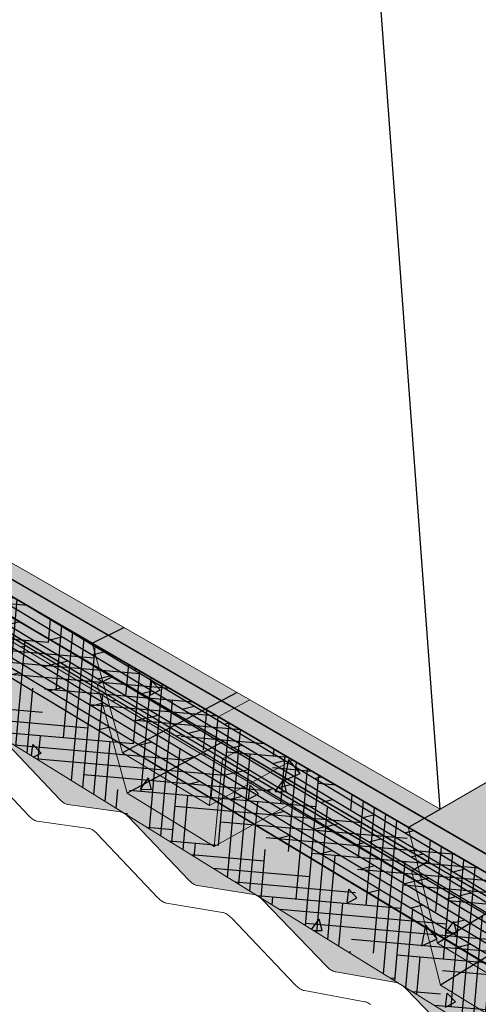
# Model space of a CAD drawing. Units: inches. Extents: x 1736.4 to 1796.5, y 1664.8 to 1715.2.
# Drawn here: x 1748.8 to 1758.6, y 1676.2 to 1697.2 of the extents above; entities that cross this region are included whole.
import ezdxf

# ---------------------------------------------------------------- set-up
doc = ezdxf.new("R2010")
doc.units = ezdxf.units.IN
doc.header["$MEASUREMENT"] = 0
for name, color, linetype in [('00 STATIC CONTENTS', 7, 'Continuous'), ('081 Cementitious Wood Fiber', 7, 'Continuous'), ('082 Concrete', 7, 'Continuous'), ('083 Gypsum', 7, 'Continuous'), ('084 Lightweight Concrete with Form Deck', 7, 'Continuous'), ('085 Steel', 7, 'Continuous'), ('086 Steel with Thermal Barrier', 7, 'Continuous'), ('087 Wood', 7, 'Continuous'), ('088 Wood with Thermal Barrier', 7, 'Continuous')]:
    doc.layers.add(name, color=color, linetype=linetype)
pattern_1 = [(70.5, (0, 0), (-0.220450823, 0.31633235), [0, -0.304, 0, -0.34, 0, -0.325]), (40.5, (0, 0), (-0.01055826, 0.66614806), [0, -0.164, 0, -0.274, 0, -0.105]), (0.5, (-0.2063, -0.13398), (0.521731396, 0.34016586), [0, -0.1, 0, -0.36, 0, -0.47]), (350.5, (-0.2063, -0.134), (0.40862671, 0.47466691), [0, -0.05, 0, -0.236, 0, -0.27])]

msp = doc.modelspace()

# ---------------------------------------------------------------- hatches: boundary and pattern name
at = {"layer": '081 Cementitious Wood Fiber'}
h = msp.add_hatch(dxfattribs=at)
h.set_pattern_fill('HOUND', scale=4, angle=85)
h.paths.add_polyline_path([(1736.372, 1692.055), (1737.016, 1688.956), (1773.488, 1666.413), (1773.65, 1670.367)])
at = {"layer": '082 Concrete'}
h = msp.add_hatch(dxfattribs=at)
h.set_pattern_fill('AR-CONC', scale=0.4, angle=33)
h.set_pattern_definition([(83, (0, 0), (2.542889, 1.352078), [0.3, -3.3]), (28, (0, 0), (-2.1041594, 2.221088), [0.24, -2.64]), (133.45144, (0.212, 0.1127), (0.4387296, 3.573166), [0.2549608, -2.8045684]), (79.1842, (-0.4357, 0.671), (3.9408486, 1.7697806), [0.45, -4.95]), (129.63564, (-0.1073, 0.8184), (1.013322, 5.304072), [0.382441, -4.206855]), (24.18416, (-0.4357, 0.671), (1.013322, 5.304072), [0.36, -3.96]), (54, (0.0087, 0.721), (2.8795614, -0.050263), [0.3, -3.3]), (359, (0.0087, 0.721), (-0.7635345, 2.962724), [0.24, -2.64]), (104.45144, (0.2486, 0.717), (2.116027, 2.9124612), [0.2549608, -2.8045684]), (70.5, (0, 0), (-0.6844355, 1.14324404), [0, -2.608, 0, -2.68, 0, -2.65]), (40.5, (0, 0), (0.02326666, 1.8962377), [0, -1.528, 0, -2.548, 0, -1.01]), (0.5, (-0.7481, -0.4858), (1.8399417, 1.0872977), [0, -1, 0, -3.12, 0, -4.14]), (350.5, (-1.0836, -0.7037), (1.73832, 1.6063242), [0, -1.3, 0, -2.072, 0, -2.94])])
h.paths.add_polyline_path([(1736.372, 1692.055), (1737.016, 1688.956), (1773.488, 1666.413), (1773.65, 1670.367)])
h.paths.add_polyline_path([(1795.15, 1685.145), (1795.752, 1688.419), (1773.65, 1670.367), (1773.488, 1666.413)])
at = {"layer": '083 Gypsum'}
h = msp.add_hatch(dxfattribs=at)
h.set_pattern_fill('AR-SAND', scale=0.2, angle=33)
h.set_pattern_definition(pattern_1)
h.paths.add_polyline_path([(1736.372, 1692.055), (1737.016, 1688.956), (1773.488, 1666.413), (1773.65, 1670.367)])
h.paths.add_polyline_path([(1795.15, 1685.145), (1795.752, 1688.419), (1773.65, 1670.367), (1773.488, 1666.413)])
at = {"layer": '084 Lightweight Concrete with Form Deck'}
h = msp.add_hatch(dxfattribs=at)
h.set_pattern_fill('AR-CONC', scale=0.2, angle=33)
h.set_pattern_definition([(83, (0, 0), (1.27144453, 0.67603905), [0.15, -1.65]), (28, (0, 0), (-1.0520797, 1.110544), [0.12, -1.32]), (133.451444, (0.106, 0.0563), (0.2193648, 1.78658306), [0.1274804, -1.4022842]), (79.1842, (-0.2179, 0.3355), (1.9704243, 0.8848903), [0.225, -2.475]), (129.63564, (-0.0537, 0.4092), (0.5066609, 2.652036), [0.1912207, -2.1034275]), (24.18416, (-0.2179, 0.3355), (0.5066609, 2.652036), [0.18, -1.98]), (54, (0.0043, 0.3605), (1.4397807, -0.02513147), [0.15, -1.65]), (359, (0.0043, 0.3605), (-0.3817672, 1.48136206), [0.12, -1.32]), (104.451445, (0.1243, 0.3584), (1.05801344, 1.4562306), [0.1274804, -1.4022842]), (70.5, (0, 0), (-0.34221775, 0.57162202), [0, -1.304, 0, -1.34, 0, -1.325]), (40.5, (0, 0), (0.01163333, 0.94811887), [0, -0.764, 0, -1.274, 0, -0.505]), (0.5, (-0.37405, -0.2429), (0.91997086, 0.54364886), [0, -0.5, 0, -1.56, 0, -2.07]), (350.5, (-0.5418, -0.3518), (0.86916, 0.8031621), [0, -0.65, 0, -1.036, 0, -1.47])])
h.paths.add_polyline_path([(1736.372, 1692.055), (1737.015, 1688.961), (1737.067, 1688.916), (1738.059, 1687.83), (1738.074, 1687.815), (1738.088, 1687.802), (1738.101, 1687.79), (1738.115, 1687.779), (1738.129, 1687.77), (1738.142, 1687.762), (1738.155, 1687.756), (1738.167, 1687.752), (1738.179, 1687.749), (1738.19, 1687.748), (1739.006, 1687.728), (1739.073, 1687.683), (1739.11, 1687.645), (1740.128, 1686.538), (1740.143, 1686.523), (1740.158, 1686.509), (1740.172, 1686.496), (1740.187, 1686.485), (1740.201, 1686.475), (1740.215, 1686.467), (1740.229, 1686.461), (1740.242, 1686.456), (1740.254, 1686.453), (1740.266, 1686.452), (1741.139, 1686.41), (1741.21, 1686.362), (1741.248, 1686.323), (1742.313, 1685.174), (1742.328, 1685.158), (1742.343, 1685.144), (1742.359, 1685.13), (1742.374, 1685.119), (1742.389, 1685.109), (1742.404, 1685.1), (1742.418, 1685.093), (1742.432, 1685.088), (1742.446, 1685.085), (1742.459, 1685.083), (1743.393, 1685.016), (1743.468, 1684.967), (1743.507, 1684.926), (1744.623, 1683.732), (1744.639, 1683.715), (1744.655, 1683.7), (1744.671, 1683.686), (1744.687, 1683.674), (1744.703, 1683.663), (1744.719, 1683.654), (1744.734, 1683.647), (1744.749, 1683.641), (1744.763, 1683.637), (1744.777, 1683.635), (1745.772, 1683.542), (1745.841, 1683.503), (1745.889, 1683.458), (1747.069, 1682.204), (1747.086, 1682.187), (1747.103, 1682.171), (1747.12, 1682.157), (1747.137, 1682.144), (1747.154, 1682.132), (1747.171, 1682.123), (1747.187, 1682.115), (1747.203, 1682.109), (1747.218, 1682.104), (1747.233, 1682.102), (1748.301, 1681.979), (1748.375, 1681.937), (1748.425, 1681.89), (1749.665, 1680.583), (1749.683, 1680.565), (1749.701, 1680.549), (1749.719, 1680.533), (1749.737, 1680.52), (1749.755, 1680.508), (1749.772, 1680.498), (1749.79, 1680.489), (1749.807, 1680.483), (1749.823, 1680.478), (1749.839, 1680.475), (1750.988, 1680.318), (1751.066, 1680.273), (1751.119, 1680.225), (1752.424, 1678.86), (1752.443, 1678.842), (1752.462, 1678.824), (1752.481, 1678.808), (1752.5, 1678.794), (1752.519, 1678.781), (1752.538, 1678.77), (1752.556, 1678.761), (1752.574, 1678.754), (1752.592, 1678.748), (1752.609, 1678.745), (1753.847, 1678.551), (1753.931, 1678.503), (1753.987, 1678.452), (1755.362, 1677.026), (1755.382, 1677.006), (1755.402, 1676.988), (1755.422, 1676.971), (1755.443, 1676.956), (1755.463, 1676.942), (1755.483, 1676.931), (1755.503, 1676.921), (1755.522, 1676.913), (1755.541, 1676.907), (1755.56, 1676.903), (1756.896, 1676.666), (1756.986, 1676.614), (1757.045, 1676.561), (1758.498, 1675.068), (1758.519, 1675.047), (1758.54, 1675.028), (1758.561, 1675.01), (1758.583, 1674.994), (1758.605, 1674.98), (1758.626, 1674.968), (1758.647, 1674.957), (1758.668, 1674.948), (1758.689, 1674.941), (1758.709, 1674.936), (1760.021, 1674.678), (1760.105, 1674.637), (1760.179, 1674.577), (1761.724, 1673.001), (1761.746, 1672.98), (1761.769, 1672.96), (1761.792, 1672.941), (1761.815, 1672.924), (1761.838, 1672.909), (1761.861, 1672.895), (1761.883, 1672.884), (1761.906, 1672.874), (1761.928, 1672.866), (1761.949, 1672.861), (1763.368, 1672.555), (1763.445, 1672.516), (1763.517, 1672.463), (1763.563, 1672.419), (1765.171, 1670.794), (1765.194, 1670.771), (1765.218, 1670.75), (1765.242, 1670.73), (1765.267, 1670.712), (1765.291, 1670.696), (1765.316, 1670.681), (1765.34, 1670.669), (1765.364, 1670.658), (1765.388, 1670.65), (1765.411, 1670.643), (1766.947, 1670.283), (1767.031, 1670.241), (1767.107, 1670.185), (1767.156, 1670.138), (1768.86, 1668.43), (1768.885, 1668.407), (1768.911, 1668.384), (1768.937, 1668.363), (1768.963, 1668.344), (1768.989, 1668.327), (1769.016, 1668.311), (1769.042, 1668.297), (1769.068, 1668.286), (1769.093, 1668.276), (1769.119, 1668.269), (1770.785, 1667.848), (1770.875, 1667.802), (1770.957, 1667.742), (1771.009, 1667.693), (1772.82, 1665.894), (1772.847, 1665.869), (1772.874, 1665.845), (1772.902, 1665.823), (1772.93, 1665.802), (1772.958, 1665.784), (1772.986, 1665.767), (1773.015, 1665.752), (1773.043, 1665.739), (1773.07, 1665.729), (1773.098, 1665.72), (1774.278, 1665.401), (1774.492, 1669.878)])
h.paths.add_polyline_path([(1795.777, 1684.452), (1796.478, 1688.164), (1774.492, 1669.878), (1774.278, 1665.401)])
at = {"layer": '086 Steel with Thermal Barrier'}
h = msp.add_hatch(color=9, dxfattribs=at)
h.dxf.hatch_style = 1
h.paths.add_polyline_path([(1744.807, 1689.909), (1739.071, 1693.055), (1736.697, 1692.176), (1774.19, 1670.517), (1795.932, 1688.355), (1793.491, 1689.212), (1773.806, 1674.004), (1759.931, 1681.614), (1757.79, 1680.381), (1745.161, 1687.626), (1744.939, 1689.06), (1744.913, 1689.226)])
h.paths.add_polyline_path([(1736.697, 1692.176), (1736.858, 1691.39), (1737.137, 1691.227), (1739.842, 1689.639), (1741.896, 1688.434), (1744.961, 1686.635), (1747.298, 1685.263), (1750.8, 1683.208), (1753.163, 1681.821), (1753.482, 1681.634), (1757.522, 1679.263), (1759.865, 1677.888), (1760.633, 1677.437), (1765.345, 1674.672), (1767.63, 1673.33), (1768.995, 1672.529), (1774.145, 1669.507), (1774.19, 1670.517)])
h.paths.add_polyline_path([(1795.778, 1687.522), (1795.932, 1688.355), (1774.19, 1670.517), (1774.145, 1669.507)])
h = msp.add_hatch(dxfattribs=at)
h.set_pattern_fill('AR-SAND', scale=0.2, angle=33)
h.set_pattern_definition(pattern_1)
h.paths.add_polyline_path([(1736.697, 1692.176), (1736.858, 1691.39), (1737.137, 1691.227), (1739.842, 1689.639), (1741.896, 1688.434), (1744.961, 1686.635), (1747.298, 1685.263), (1750.8, 1683.208), (1753.163, 1681.821), (1753.482, 1681.634), (1757.522, 1679.263), (1759.865, 1677.888), (1760.633, 1677.437), (1765.345, 1674.672), (1767.63, 1673.33), (1768.995, 1672.529), (1774.145, 1669.507), (1774.19, 1670.517)])
h.paths.add_polyline_path([(1795.778, 1687.522), (1795.932, 1688.355), (1774.19, 1670.517), (1774.145, 1669.507)])
at = {"layer": '087 Wood'}
h = msp.add_hatch(dxfattribs=at)
h.set_pattern_fill('DOLMIT', scale=0.75, angle=329)
h.set_pattern_definition([(329, (0, 0), (0.096569639, 0.160718869), []), (14, (0, 0), (-0.12829846, 0.51457701), [0.26516504, -0.53033009])])
h.paths.add_polyline_path([(1736.372, 1692.055), (1736.568, 1691.112), (1774.434, 1668.662), (1774.492, 1669.878)])
at = {"layer": '088 Wood with Thermal Barrier'}
h = msp.add_hatch(color=9, dxfattribs=at)
h.dxf.hatch_style = 1
h.paths.add_polyline_path([(1736.697, 1692.176), (1736.858, 1691.39), (1774.353, 1669.385), (1774.4, 1670.396)])
h.paths.add_polyline_path([(1744.807, 1689.909), (1739.071, 1693.055), (1736.697, 1692.176), (1774.4, 1670.396), (1796.114, 1688.292), (1793.491, 1689.212), (1773.806, 1674.004), (1759.931, 1681.614), (1757.79, 1680.381), (1745.161, 1687.626), (1744.939, 1689.06), (1744.913, 1689.226)])
h.paths.add_polyline_path([(1795.958, 1687.458), (1796.114, 1688.292), (1774.4, 1670.396), (1774.353, 1669.385)])
h = msp.add_hatch(dxfattribs=at)
h.set_pattern_fill('AR-SAND', scale=0.2, angle=33)
h.set_pattern_definition(pattern_1)
h.paths.add_polyline_path([(1736.697, 1692.176), (1736.858, 1691.39), (1774.353, 1669.385), (1774.4, 1670.396)])
h.paths.add_polyline_path([(1795.958, 1687.458), (1796.114, 1688.292), (1774.4, 1670.396), (1774.353, 1669.385)])
h = msp.add_hatch(dxfattribs=at)
h.set_pattern_fill('DOLMIT', scale=0.75, angle=149)
h.set_pattern_definition([(149, (0, 0), (-0.096569639, -0.160718869), []), (194, (0, 0), (0.12829846, -0.51457701), [0.26516504, -0.53033009])])
h.paths.add_polyline_path([(1774.443, 1668.863), (1736.536, 1691.269), (1736.73, 1690.335), (1774.386, 1667.665)])

# ---------------------------------------------------------------- linework, layer by layer
at = {"layer": '00 STATIC CONTENTS'}
msp.add_line((1757.79, 1680.381), (1755.825, 1707.049), dxfattribs=at)
at = {"layer": '00 STATIC CONTENTS', "lineweight": 15}
for p, q in [((1745.161, 1687.626), (1757.79, 1680.381)), ((1757.79, 1680.381), (1759.931, 1681.614))]:
    msp.add_line(p, q, dxfattribs=at)
at = {"layer": '081 Cementitious Wood Fiber'}
msp.add_line((1736.372, 1692.055), (1773.65, 1670.367), dxfattribs=at)
at = {"layer": '081 Cementitious Wood Fiber', "lineweight": 15}
msp.add_line((1737.016, 1688.956), (1773.488, 1666.413), dxfattribs=at)
at = {"layer": '082 Concrete'}
msp.add_line((1736.372, 1692.055), (1773.65, 1670.367), dxfattribs=at)
at = {"layer": '082 Concrete', "lineweight": 15}
msp.add_line((1737.016, 1688.956), (1773.488, 1666.413), dxfattribs=at)
at = {"layer": '083 Gypsum'}
msp.add_line((1736.372, 1692.055), (1773.65, 1670.367), dxfattribs=at)
at = {"layer": '083 Gypsum', "lineweight": 15}
msp.add_line((1737.016, 1688.956), (1773.488, 1666.413), dxfattribs=at)
at = {"layer": '084 Lightweight Concrete with Form Deck'}
msp.add_line((1736.372, 1692.055), (1774.492, 1669.878), dxfattribs=at)
at = {"layer": '084 Lightweight Concrete with Form Deck', "lineweight": 15}
for p, q in [((1748.437, 1681.878), (1749.665, 1680.583)), ((1747.774, 1681.54), (1749.004, 1680.233)), ((1749.665, 1680.583), (1749.683, 1680.565)), ((1749.683, 1680.565), (1749.701, 1680.549)), ((1749.701, 1680.549), (1749.719, 1680.533)), ((1749.719, 1680.533), (1749.737, 1680.52)), ((1749.737, 1680.52), (1749.755, 1680.508)), ((1749.755, 1680.508), (1749.772, 1680.498)), ((1749.772, 1680.498), (1749.79, 1680.489)), ((1749.79, 1680.489), (1749.807, 1680.483)), ((1749.807, 1680.483), (1749.823, 1680.478)), ((1749.823, 1680.478), (1749.839, 1680.475)), ((1749.839, 1680.475), (1750.952, 1680.323)), ((1750.968, 1680.32), (1750.952, 1680.323)), ((1750.985, 1680.315), (1750.968, 1680.32)), ((1749.004, 1680.233), (1749.022, 1680.215)), ((1749.022, 1680.215), (1749.04, 1680.199)), ((1749.04, 1680.199), (1749.058, 1680.183)), ((1749.058, 1680.183), (1749.076, 1680.17)), ((1749.076, 1680.17), (1749.093, 1680.157)), ((1749.093, 1680.157), (1749.111, 1680.147)), ((1749.111, 1680.147), (1749.128, 1680.138)), ((1749.128, 1680.138), (1749.145, 1680.132)), ((1749.145, 1680.132), (1749.162, 1680.127)), ((1749.162, 1680.127), (1749.178, 1680.123)), ((1749.178, 1680.123), (1750.286, 1679.965)), ((1751.003, 1680.308), (1750.985, 1680.315)), ((1751.021, 1680.299), (1751.003, 1680.308)), ((1751.039, 1680.289), (1751.021, 1680.299)), ((1751.057, 1680.277), (1751.039, 1680.289)), ((1751.076, 1680.263), (1751.057, 1680.277)), ((1751.094, 1680.247), (1751.076, 1680.263)), ((1751.113, 1680.23), (1751.094, 1680.247)), ((1751.131, 1680.212), (1751.113, 1680.23)), ((1751.131, 1680.212), (1752.424, 1678.86)), ((1750.302, 1679.962), (1750.286, 1679.965)), ((1750.319, 1679.956), (1750.302, 1679.962)), ((1750.336, 1679.949), (1750.319, 1679.956)), ((1750.354, 1679.941), (1750.336, 1679.949)), ((1750.373, 1679.93), (1750.354, 1679.941)), ((1750.391, 1679.918), (1750.373, 1679.93)), ((1750.41, 1679.903), (1750.391, 1679.918)), ((1750.428, 1679.888), (1750.41, 1679.903)), ((1750.447, 1679.871), (1750.428, 1679.888)), ((1750.465, 1679.852), (1750.447, 1679.871)), ((1750.465, 1679.852), (1751.76, 1678.488)), ((1752.424, 1678.86), (1752.443, 1678.842)), ((1752.443, 1678.842), (1752.462, 1678.824)), ((1752.462, 1678.824), (1752.481, 1678.808)), ((1752.481, 1678.808), (1752.5, 1678.794)), ((1752.5, 1678.794), (1752.519, 1678.781)), ((1752.519, 1678.781), (1752.538, 1678.77)), ((1752.538, 1678.77), (1752.556, 1678.761)), ((1752.556, 1678.761), (1752.574, 1678.754)), ((1752.574, 1678.754), (1752.592, 1678.748)), ((1752.592, 1678.748), (1752.609, 1678.745)), ((1752.609, 1678.745), (1753.808, 1678.557)), ((1751.76, 1678.488), (1751.779, 1678.469)), ((1751.779, 1678.469), (1751.798, 1678.452)), ((1751.798, 1678.452), (1751.817, 1678.436)), ((1751.817, 1678.436), (1751.836, 1678.421)), ((1753.826, 1678.553), (1753.808, 1678.557)), ((1753.844, 1678.548), (1753.826, 1678.553)), ((1753.863, 1678.54), (1753.844, 1678.548)), ((1753.882, 1678.531), (1753.863, 1678.54)), ((1753.901, 1678.52), (1753.882, 1678.531)), ((1753.921, 1678.507), (1753.901, 1678.52)), ((1753.941, 1678.492), (1753.921, 1678.507)), ((1753.961, 1678.476), (1753.941, 1678.492)), ((1753.98, 1678.458), (1753.961, 1678.476)), ((1754, 1678.438), (1753.98, 1678.458)), ((1754, 1678.438), (1755.362, 1677.026)), ((1751.836, 1678.421), (1751.855, 1678.408)), ((1751.855, 1678.408), (1751.874, 1678.397)), ((1751.874, 1678.397), (1751.892, 1678.388)), ((1751.892, 1678.388), (1751.91, 1678.38)), ((1751.91, 1678.38), (1751.928, 1678.375)), ((1751.928, 1678.375), (1751.945, 1678.371)), ((1751.945, 1678.371), (1753.14, 1678.175)), ((1753.157, 1678.171), (1753.14, 1678.175)), ((1753.176, 1678.166), (1753.157, 1678.171)), ((1753.194, 1678.158), (1753.176, 1678.166)), ((1753.214, 1678.148), (1753.194, 1678.158)), ((1753.233, 1678.137), (1753.214, 1678.148)), ((1753.253, 1678.124), (1753.233, 1678.137)), ((1753.272, 1678.109), (1753.253, 1678.124)), ((1753.292, 1678.093), (1753.272, 1678.109)), ((1753.312, 1678.074), (1753.292, 1678.093)), ((1753.331, 1678.055), (1753.312, 1678.074)), ((1753.331, 1678.055), (1754.697, 1676.629)), ((1755.362, 1677.026), (1755.382, 1677.006)), ((1755.382, 1677.006), (1755.402, 1676.988)), ((1755.402, 1676.988), (1755.422, 1676.971)), ((1755.422, 1676.971), (1755.443, 1676.956)), ((1755.443, 1676.956), (1755.463, 1676.942)), ((1755.463, 1676.942), (1755.483, 1676.931)), ((1755.483, 1676.931), (1755.503, 1676.921)), ((1755.503, 1676.921), (1755.522, 1676.913)), ((1755.522, 1676.913), (1755.541, 1676.907)), ((1755.541, 1676.907), (1755.56, 1676.903)), ((1755.56, 1676.903), (1756.854, 1676.674)), ((1754.697, 1676.629), (1754.717, 1676.609)), ((1754.717, 1676.609), (1754.737, 1676.591)), ((1754.737, 1676.591), (1754.757, 1676.574)), ((1754.757, 1676.574), (1754.777, 1676.558)), ((1754.777, 1676.558), (1754.797, 1676.545)), ((1754.797, 1676.545), (1754.817, 1676.533)), ((1756.873, 1676.669), (1756.854, 1676.674)), ((1756.893, 1676.663), (1756.873, 1676.669)), ((1756.913, 1676.655), (1756.893, 1676.663)), ((1756.933, 1676.645), (1756.913, 1676.655)), ((1756.954, 1676.633), (1756.933, 1676.645)), ((1756.975, 1676.619), (1756.954, 1676.633)), ((1756.996, 1676.603), (1756.975, 1676.619)), ((1757.017, 1676.586), (1756.996, 1676.603)), ((1757.038, 1676.567), (1757.017, 1676.586)), ((1757.058, 1676.547), (1757.038, 1676.567)), ((1757.058, 1676.547), (1758.498, 1675.068)), ((1754.817, 1676.533), (1754.837, 1676.523)), ((1754.837, 1676.523), (1754.857, 1676.515)), ((1754.857, 1676.515), (1754.875, 1676.508)), ((1754.875, 1676.508), (1754.894, 1676.504)), ((1754.894, 1676.504), (1756.184, 1676.266)), ((1756.204, 1676.262), (1756.184, 1676.266)), ((1756.223, 1676.255), (1756.204, 1676.262)), ((1756.243, 1676.247), (1756.223, 1676.255)), ((1756.264, 1676.236), (1756.243, 1676.247)), ((1756.285, 1676.224), (1756.264, 1676.236)), ((1756.306, 1676.21), (1756.285, 1676.224))]:
    msp.add_line(p, q, dxfattribs=at)
at = {"layer": '085 Steel', "lineweight": 15}
for p, q in [((1748.537, 1684.978), (1750.354, 1683.921)), ((1750.354, 1683.921), (1751.002, 1681.582)), ((1753.728, 1682.712), (1753.049, 1682.353)), ((1752.866, 1680.456), (1753.049, 1682.353)), ((1753.049, 1682.353), (1757.111, 1679.99)), ((1751.002, 1681.582), (1752.866, 1680.456)), ((1752.866, 1680.456), (1754.64, 1681.427)), ((1757.111, 1679.99), (1757.734, 1677.517)), ((1757.734, 1677.517), (1759.894, 1676.213))]:
    msp.add_line(p, q, dxfattribs=at)
at = {"layer": '085 Steel'}
for p, q in [((1750.354, 1683.921), (1751.03, 1684.259)), ((1753.451, 1682.87), (1751.002, 1681.582)), ((1757.111, 1679.99), (1757.79, 1680.381)), ((1762.328, 1680.3), (1757.734, 1677.517))]:
    msp.add_line(p, q, dxfattribs=at)
at = {"layer": '086 Steel with Thermal Barrier'}
for p, q in [((1736.697, 1692.176), (1774.19, 1670.517)), ((1750.8, 1683.208), (1747.298, 1685.263)), ((1750.463, 1683.037), (1750.8, 1683.208)), ((1753.163, 1681.821), (1751.106, 1680.721)), ((1757.522, 1679.263), (1753.482, 1681.634)), ((1757.183, 1679.064), (1757.522, 1679.263)), ((1759.865, 1677.888), (1757.802, 1676.618))]:
    msp.add_line(p, q, dxfattribs=at)
at = {"layer": '086 Steel with Thermal Barrier', "lineweight": 15}
for p, q in [((1748.609, 1684.132), (1750.463, 1683.037)), ((1753.163, 1681.821), (1750.8, 1683.208)), ((1750.463, 1683.037), (1751.106, 1680.721)), ((1753.482, 1681.634), (1753.163, 1681.821)), ((1753.482, 1681.634), (1753.144, 1681.452)), ((1752.961, 1679.584), (1753.144, 1681.452)), ((1753.144, 1681.452), (1754.683, 1680.542)), ((1751.106, 1680.721), (1752.961, 1679.584)), ((1752.961, 1679.584), (1754.683, 1680.542)), ((1754.683, 1680.542), (1757.183, 1679.064)), ((1757.183, 1679.064), (1757.802, 1676.618)), ((1759.865, 1677.888), (1757.522, 1679.263)), ((1757.802, 1676.618), (1759.949, 1675.302))]:
    msp.add_line(p, q, dxfattribs=at)
at = {"layer": '087 Wood'}
msp.add_line((1774.492, 1669.878), (1736.372, 1692.055), dxfattribs=at)
at = {"layer": '087 Wood', "lineweight": 15}
msp.add_line((1774.434, 1668.662), (1736.568, 1691.112), dxfattribs=at)
at = {"layer": '088 Wood with Thermal Barrier'}
for p, q in [((1774.4, 1670.396), (1736.697, 1692.176)), ((1774.443, 1668.863), (1736.536, 1691.269)), ((1736.858, 1691.39), (1774.353, 1669.385))]:
    msp.add_line(p, q, dxfattribs=at)
at = {"layer": '088 Wood with Thermal Barrier', "lineweight": 15}
msp.add_line((1774.386, 1667.665), (1736.73, 1690.335), dxfattribs=at)

doc.saveas('drawing.dxf')
